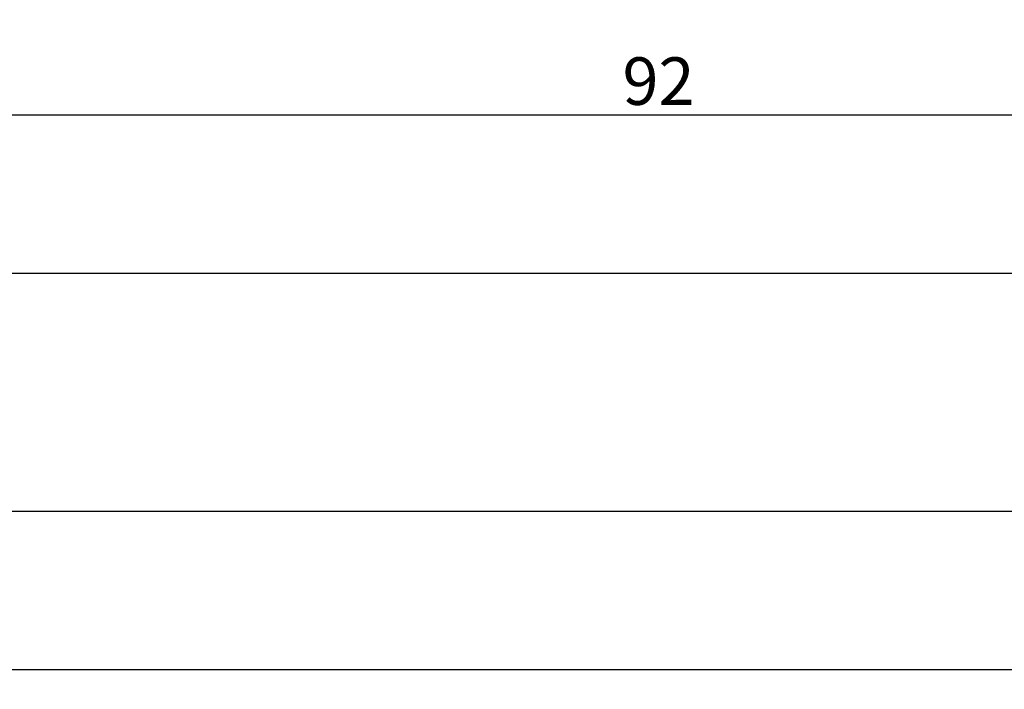
# Model space of a CAD drawing. Units: millimetres. Extents: x -12 to 4232, y -3242 to -50.
# Drawn here: x 1050 to 1112, y -3242 to -3200 of the extents above; entities that cross this region are included whole.
import ezdxf

# ---------------------------------------------------------------- set-up
doc = ezdxf.new("R2010")
doc.units = ezdxf.units.MM
doc.header["$PDMODE"] = 3
doc.header["$PDSIZE"] = -0.5
doc.layers.add('CrossSectionsDim', color=3, linetype='Continuous')
doc.styles.add('CrossSection', font='simplex.shx', dxfattribs={"height": 3})
doc.dimstyles.new('CrossSection', dxfattribs={"dimtxt": 3, "dimasz": 3, "dimexe": 1.25, "dimexo": 0.625, "dimtad": 1, "dimdec": 1, "dimtxsty": 'CrossSection', "dimblk": 'NONE', "dimcen": 2.5, "dimclrd": 256, "dimclre": 256, "dimadec": 0, "dimazin": 2, "dimtfac": 1, "dimtdec": 4, "dimtofl": 0, "dimtmove": 0, "dimatfit": 3, "dimfxl": 1, "dimtolj": 1, "dimtzin": 0, "dimarcsym": 0})

# ---------------------------------------------------------------- blocks, each defined once
blk = doc.blocks.new('*D263')
at = {"layer": 'CrossSectionsDim', "lineweight": -2}
for p, q in [((0, -45.125), (0, -51.75)), ((3000, -45.125), (3000, -51.75)), ((0, -50.5), (3000, -50.5))]:
    blk.add_line(p, q, dxfattribs=at)
at = {"layer": 'Defpoints', "color": 0}
for p in [(0, -44.5), (3000, -44.5), (3000, -50.5)]:
    blk.add_point(p, dxfattribs=at)
at = {"layer": 'CrossSectionsDim', "color": 0, "insert": (1500, -48.375), "char_height": 3, "attachment_point": 5, "style": 'CrossSection'}
blk.add_mtext('\\A1;3000', dxfattribs=at)
blk = doc.blocks.new('_NONE')
blk = doc.blocks.new('*D273')
at = {"layer": 'CrossSectionsDim', "lineweight": -2}
for p, q in [((1044.8, -10.125), (1044.8, -16.75)), ((1136.5, -10.125), (1136.5, -16.75)), ((1044.8, -15.5), (1136.5, -15.5))]:
    blk.add_line(p, q, dxfattribs=at)
at = {"layer": 'Defpoints', "color": 0}
for p in [(1044.8, -9.5), (1136.5, -9.5), (1136.5, -15.5)]:
    blk.add_point(p, dxfattribs=at)
at = {"layer": 'CrossSectionsDim', "color": 0, "insert": (1090.65, -13.375), "char_height": 3, "attachment_point": 5, "style": 'CrossSection'}
blk.add_mtext('\\A1;92', dxfattribs=at)
blk = doc.blocks.new('*D274')
at = {"layer": 'CrossSectionsDim', "lineweight": -2}
for p, q in [((955.2, -20.125), (955.2, -26.75)), ((1136.5, -20.125), (1136.5, -26.75)), ((955.2, -25.5), (1136.5, -25.5))]:
    blk.add_line(p, q, dxfattribs=at)
at = {"layer": 'Defpoints', "color": 0}
for p in [(955.2, -19.5), (1136.5, -19.5), (1136.5, -25.5)]:
    blk.add_point(p, dxfattribs=at)
at = {"layer": 'CrossSectionsDim', "color": 0, "insert": (1045.85, -23.375), "char_height": 3, "attachment_point": 5, "style": 'CrossSection'}
blk.add_mtext('\\A1;181', dxfattribs=at)
blk = doc.blocks.new('*D276')
at = {"layer": 'CrossSectionsDim', "lineweight": -2}
for p, q in [((1000, -35.125), (1000, -41.75)), ((2000, -35.125), (2000, -41.75)), ((1000, -40.5), (2000, -40.5))]:
    blk.add_line(p, q, dxfattribs=at)
at = {"layer": 'Defpoints', "color": 0}
for p in [(1000, -34.5), (2000, -34.5), (2000, -40.5)]:
    blk.add_point(p, dxfattribs=at)
at = {"layer": 'CrossSectionsDim', "color": 0, "insert": (1500, -38.375), "char_height": 3, "attachment_point": 5, "style": 'CrossSection'}
blk.add_mtext('\\A1;1000', dxfattribs=at)
blk = doc.blocks.new('*D178')
at = {"layer": 'CrossSectionsDim', "lineweight": -2}
for p, q in [((0, -3235.125), (0, -3241.75)), ((3000, -3235.125), (3000, -3241.75)), ((0, -3240.5), (3000, -3240.5))]:
    blk.add_line(p, q, dxfattribs=at)
at = {"layer": 'Defpoints', "color": 0}
for p in [(0, -3234.5), (3000, -3234.5), (3000, -3240.5)]:
    blk.add_point(p, dxfattribs=at)
at = {"layer": 'CrossSectionsDim', "color": 0, "insert": (1500, -3238.375), "char_height": 3, "attachment_point": 5, "style": 'CrossSection'}
blk.add_mtext('\\A1;3000', dxfattribs=at)
blk = doc.blocks.new('*D188')
at = {"layer": 'CrossSectionsDim', "lineweight": -2}
for p, q in [((1044.8, -3200.125), (1044.8, -3206.75)), ((1136.5, -3200.125), (1136.5, -3206.75)), ((1044.8, -3205.5), (1136.5, -3205.5))]:
    blk.add_line(p, q, dxfattribs=at)
at = {"layer": 'Defpoints', "color": 0}
for p in [(1044.8, -3199.5), (1136.5, -3199.5), (1136.5, -3205.5)]:
    blk.add_point(p, dxfattribs=at)
at = {"layer": 'CrossSectionsDim', "color": 0, "insert": (1090.65, -3203.375), "char_height": 3, "attachment_point": 5, "style": 'CrossSection'}
blk.add_mtext('\\A1;92', dxfattribs=at)
blk = doc.blocks.new('*D189')
at = {"layer": 'CrossSectionsDim', "lineweight": -2}
for p, q in [((955.2, -3210.125), (955.2, -3216.75)), ((1136.5, -3210.125), (1136.5, -3216.75)), ((955.2, -3215.5), (1136.5, -3215.5))]:
    blk.add_line(p, q, dxfattribs=at)
at = {"layer": 'Defpoints', "color": 0}
for p in [(955.2, -3209.5), (1136.5, -3209.5), (1136.5, -3215.5)]:
    blk.add_point(p, dxfattribs=at)
at = {"layer": 'CrossSectionsDim', "color": 0, "insert": (1045.85, -3213.375), "char_height": 3, "attachment_point": 5, "style": 'CrossSection'}
blk.add_mtext('\\A1;181', dxfattribs=at)
blk = doc.blocks.new('*D191')
at = {"layer": 'CrossSectionsDim', "lineweight": -2}
for p, q in [((1000, -3225.125), (1000, -3231.75)), ((2000, -3225.125), (2000, -3231.75)), ((1000, -3230.5), (2000, -3230.5))]:
    blk.add_line(p, q, dxfattribs=at)
at = {"layer": 'Defpoints', "color": 0}
for p in [(1000, -3224.5), (2000, -3224.5), (2000, -3230.5)]:
    blk.add_point(p, dxfattribs=at)
at = {"layer": 'CrossSectionsDim', "color": 0, "insert": (1500, -3228.375), "char_height": 3, "attachment_point": 5, "style": 'CrossSection'}
blk.add_mtext('\\A1;1000', dxfattribs=at)
blk = doc.blocks.new('CS_2HORL1')
at = {"layer": 'CrossSectionsDim'}
for base, p1, p2, text, picture, middle in [((1136.5, -15.5), (1044.8, -9.5), (1136.5, -9.5), '92', '*D273', (1090.65, -15.5)), ((1136.5, -25.5), (955.2, -19.5), (1136.5, -19.5), '181', '*D274', (1045.85, -25.5)), ((2000, -40.5), (1000, -34.5), (2000, -34.5), '1000', '*D276', (1500, -40.5)), ((3000, -50.5), (0, -44.5), (3000, -44.5), '3000', '*D263', (1500, -50.5))]:
    dim = blk.add_linear_dim(base=base, p1=p1, p2=p2, text=text, dimstyle='CrossSection', override={"dimpost": '<>'}, dxfattribs=at)
    dim.commit()
    dim.dimension.update_dxf_attribs({"geometry": picture, "text_midpoint": middle, "dimtype": 160})

msp = doc.modelspace()

# ---------------------------------------------------------------- block references
msp.add_blockref('CS_2HORL1', (0, -3190))

# ---------------------------------------------------------------- dimensions: what is measured, and where the dimension line sits
at = {"layer": 'CrossSectionsDim'}
for base, p1, p2, text, picture, middle in [((1136.5, -3205.5), (1044.8, -3199.5), (1136.5, -3199.5), '92', '*D188', (1090.65, -3205.5)), ((1136.5, -3215.5), (955.2, -3209.5), (1136.5, -3209.5), '181', '*D189', (1045.85, -3215.5)), ((2000, -3230.5), (1000, -3224.5), (2000, -3224.5), '1000', '*D191', (1500, -3230.5)), ((3000, -3240.5), (0, -3234.5), (3000, -3234.5), '3000', '*D178', (1500, -3240.5))]:
    dim = msp.add_linear_dim(base=base, p1=p1, p2=p2, text=text, dimstyle='CrossSection', override={"dimpost": '<>'}, dxfattribs=at)
    dim.commit()
    dim.dimension.update_dxf_attribs({"geometry": picture, "text_midpoint": middle, "dimtype": 160})

doc.saveas('drawing.dxf')
